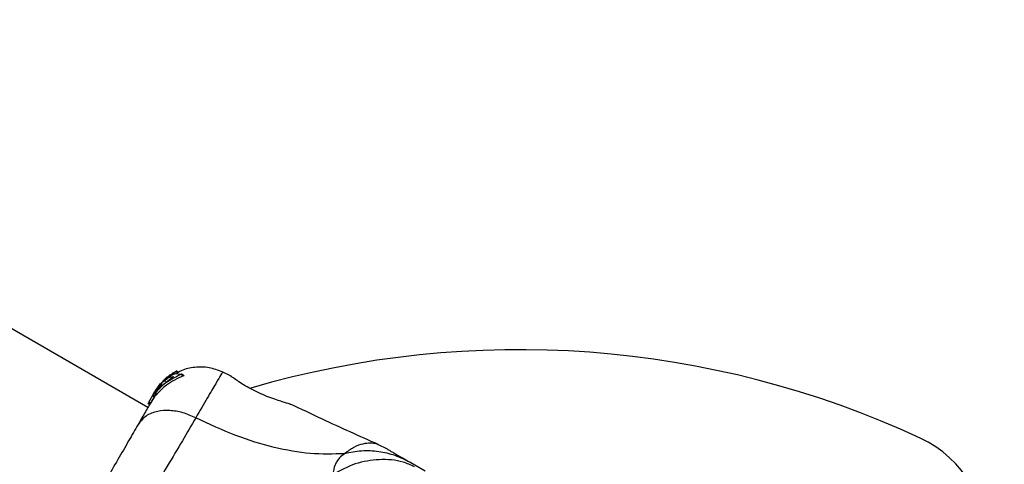
# Model space of a CAD drawing. Units: millimetres. Extents: x 113 to 923, y 473 to 1109.
# Drawn here: x 699 to 715, y 801 to 808 of the extents above; entities that cross this region are included whole.
import ezdxf

# ---------------------------------------------------------------- set-up
doc = ezdxf.new("R2010")
doc.units = ezdxf.units.MM
doc.header["$LTSCALE"] = 50
doc.layers.add('FORMAT', color=7, linetype='Continuous')

msp = doc.modelspace()

# ---------------------------------------------------------------- linework, layer by layer
at = {"color": 7, "linetype": 'Continuous', "lineweight": 25}
for p, q in [((701.293, 801.884), (645.333, 834.192)), ((701.683, 802.422), (701.736, 802.453)), ((701.736, 802.453), (701.768, 802.435)), ((701.778, 802.439), (701.746, 802.457)), ((702.59, 802.383), (702.461, 802.444)), ((701.683, 802.363), (701.446, 802.168)), ((701.48, 802.238), (701.585, 802.342)), ((701.549, 802.315), (701.486, 802.249)), ((701.491, 802.258), (701.558, 802.328)), ((701.569, 802.298), (701.553, 802.294)), ((701.553, 802.294), (701.553, 802.295)), ((701.615, 802.376), (701.559, 802.323)), ((701.567, 802.336), (701.576, 802.341)), ((701.569, 802.298), (701.569, 802.298)), ((701.639, 802.395), (701.664, 802.407)), ((701.648, 802.368), (701.69, 802.369)), ((701.648, 802.368), (701.679, 802.35)), ((701.679, 802.4), (701.665, 802.408)), ((701.666, 802.407), (701.673, 802.415)), ((701.723, 802.416), (701.819, 802.408)), ((701.768, 802.435), (701.732, 802.416)), ((701.852, 802.379), (701.812, 802.403)), ((701.861, 802.384), (701.82, 802.408)), ((702.59, 802.383), (702.606, 802.372)), ((701.401, 802.132), (701.397, 802.125)), ((701.401, 802.132), (701.402, 802.133)), ((701.433, 802.157), (701.403, 802.105)), ((701.421, 802.161), (701.408, 802.143)), ((701.42, 802.16), (701.414, 802.152)), ((701.414, 802.152), (701.414, 802.152)), ((701.419, 802.159), (701.486, 802.249)), ((701.419, 802.148), (701.419, 802.148)), ((701.48, 802.238), (701.427, 802.169)), ((701.433, 802.157), (701.438, 802.159)), ((701.491, 802.258), (701.447, 802.197)), ((701.458, 802.217), (701.487, 802.253)), ((701.47, 802.221), (701.458, 802.201)), ((701.47, 802.221), (701.497, 802.25)), ((701.474, 802.234), (701.493, 802.261)), ((701.48, 802.238), (701.486, 802.249)), ((701.492, 802.234), (701.502, 802.238)), ((701.307, 801.968), (701.371, 802.079)), ((701.404, 802.064), (701.339, 801.963)), ((701.368, 802.073), (701.394, 802.058)), ((701.399, 802.101), (701.369, 802.075)), ((701.369, 802.075), (701.369, 802.075)), ((701.395, 802.06), (701.369, 802.075)), ((701.386, 802.105), (701.39, 802.112)), ((701.395, 802.06), (701.395, 802.06)), ((701.399, 802.101), (701.427, 802.085)), ((701.427, 802.085), (701.403, 802.066)), ((701.435, 802.094), (701.407, 802.11)), ((701.296, 801.949), (701.301, 801.958)), ((701.296, 801.949), (701.322, 801.934)), ((701.322, 801.934), (701.296, 801.949)), ((701.296, 801.949), (701.296, 801.949)), ((701.307, 801.968), (701.301, 801.958)), ((701.301, 801.958), (701.327, 801.943)), ((701.333, 801.953), (701.307, 801.968)), ((703.517, 801.94), (703.529, 801.936)), ((705.054, 801.23), (704.906, 801.305)), ((705.421, 801.019), (705.648, 800.888))]:
    msp.add_line(p, q, dxfattribs=at)
at = {"color": 8, "linetype": 'Continuous', "lineweight": 25}
for p, q in [((701.673, 802.415), (701.69, 802.405)), ((701.704, 802.411), (701.683, 802.422)), ((701.69, 802.369), (701.69, 802.369))]:
    msp.add_line(p, q, dxfattribs=at)
at = {"color": 7, "linetype": 'Continuous', "lineweight": 25}
for centre, radius, start, end in [((707.123, 787.792), 15, 65.1723, 106.3195), ((712.666, 799.772), 1.8, 354.8277, 65.1723)]:
    msp.add_arc(centre, radius, start, end, dxfattribs=at)
for points, knots in [([(701.746, 802.457), (701.746, 802.457), (701.746, 802.457), (701.745, 802.457), (701.743, 802.456), (701.74, 802.455), (701.738, 802.453), (701.737, 802.453), (701.736, 802.453)], [0, 0, 0, 0, 0.10936, 0.293495, 0.486489, 0.707505, 0.963756, 1, 1, 1, 1]), ([(702.468, 802.441), (702.398, 802.468), (702.258, 802.522), (702.031, 802.522), (701.853, 802.486), (701.766, 802.43), (701.741, 802.415)], [0, 0, 0, 0, 0.295419, 0.590934, 0.886519, 1, 1, 1, 1]), ([(701.778, 802.439), (701.778, 802.439), (701.778, 802.439), (701.776, 802.439), (701.775, 802.438), (701.772, 802.437), (701.769, 802.435), (701.768, 802.435), (701.768, 802.435)], [0, 0, 0, 0, 0.167945, 0.335543, 0.511801, 0.715983, 0.95577, 1, 1, 1, 1]), ([(701.812, 802.403), (701.716, 802.356), (701.562, 802.282), (701.45, 802.157), (701.407, 802.11)], [0, 0, 0, 0, 0.625277, 1, 1, 1, 1]), ([(701.852, 802.379), (701.758, 802.338), (701.6, 802.269), (701.483, 802.144), (701.435, 802.094)], [0, 0, 0, 0, 0.593552, 1, 1, 1, 1]), ([(701.508, 802.261), (701.513, 802.267), (701.522, 802.279), (701.548, 802.305), (701.579, 802.333), (701.616, 802.362), (701.655, 802.388), (701.692, 802.407), (701.714, 802.415), (701.721, 802.416), (701.723, 802.416)], [0, 0, 0, 0, 0.122981, 0.245879, 0.37113, 0.503037, 0.644825, 0.7961, 0.947762, 1, 1, 1, 1]), ([(701.576, 802.341), (701.576, 802.341), (701.576, 802.341), (701.573, 802.337), (701.566, 802.331), (701.558, 802.323), (701.551, 802.317), (701.549, 802.315)], [0, 0, 0, 0, 0.138471, 0.358803, 0.581309, 0.813374, 1, 1, 1, 1]), ([(701.552, 802.295), (701.553, 802.297), (701.555, 802.299), (701.563, 802.308), (701.574, 802.318), (701.589, 802.33), (701.605, 802.343), (701.622, 802.355), (701.637, 802.363), (701.645, 802.367), (701.648, 802.367), (701.648, 802.368)], [0, 0, 0, 0, 0.107347, 0.214219, 0.32373, 0.439029, 0.562403, 0.694036, 0.829981, 0.961495, 1, 1, 1, 1]), ([(701.558, 802.328), (701.559, 802.328), (701.561, 802.33), (701.564, 802.332), (701.566, 802.334), (701.567, 802.335), (701.567, 802.336), (701.567, 802.336)], [0, 0, 0, 0, 0.224875, 0.44979, 0.672582, 0.886696, 1, 1, 1, 1]), ([(701.604, 802.366), (701.597, 802.361), (701.588, 802.355), (701.575, 802.342), (701.572, 802.34)], [0, 0, 0, 0, 0.805477, 1, 1, 1, 1]), ([(701.664, 802.407), (701.664, 802.407), (701.665, 802.406), (701.656, 802.399), (701.638, 802.385), (701.613, 802.366), (701.595, 802.35), (701.585, 802.342)], [0, 0, 0, 0, 0.127311, 0.335468, 0.546931, 0.77544, 1, 1, 1, 1]), ([(701.629, 802.387), (701.63, 802.388), (701.633, 802.39), (701.636, 802.392), (701.638, 802.394), (701.639, 802.394), (701.639, 802.395), (701.639, 802.395)], [0, 0, 0, 0, 0.237502, 0.475171, 0.706048, 0.918379, 1, 1, 1, 1]), ([(701.683, 802.422), (701.682, 802.422), (701.68, 802.42), (701.676, 802.418), (701.674, 802.416), (701.673, 802.416), (701.673, 802.416), (701.673, 802.415)], [0, 0, 0, 0, 0.253066, 0.506649, 0.743059, 0.950847, 1, 1, 1, 1]), ([(701.69, 802.369), (701.69, 802.369), (701.69, 802.369), (701.69, 802.368), (701.689, 802.367), (701.687, 802.366), (701.685, 802.364), (701.683, 802.364), (701.683, 802.363)], [0, 0, 0, 0, 0.097693, 0.293691, 0.483945, 0.6829, 0.906378, 1, 1, 1, 1]), ([(701.82, 802.408), (701.82, 802.408), (701.82, 802.407), (701.82, 802.407), (701.819, 802.406), (701.817, 802.405), (701.815, 802.404), (701.813, 802.403), (701.812, 802.403)], [0, 0, 0, 0, 0.072594, 0.242079, 0.400777, 0.564453, 0.808284, 1, 1, 1, 1]), ([(701.861, 802.384), (701.861, 802.384), (701.861, 802.384), (701.861, 802.383), (701.86, 802.383), (701.858, 802.381), (701.856, 802.38), (701.853, 802.38), (701.852, 802.379)], [0, 0, 0, 0, 0.066647, 0.230328, 0.381546, 0.534844, 0.768199, 1, 1, 1, 1]), ([(703.314, 802.004), (703.275, 802.018), (703.198, 802.045), (703.067, 802.099), (702.937, 802.161), (702.819, 802.226), (702.719, 802.289), (702.647, 802.34), (702.605, 802.371), (702.6, 802.375), (702.598, 802.376)], [0, 0, 0, 0, 0.133796, 0.266552, 0.399022, 0.531507, 0.665149, 0.800604, 0.937256, 1, 1, 1, 1]), ([(702.605, 802.373), (702.605, 802.373), (702.604, 802.374), (702.606, 802.373), (702.607, 802.371)], [0, 0, 0, 0, 0.107576, 1, 1, 1, 1]), ([(701.369, 802.076), (701.371, 802.079), (701.375, 802.087), (701.391, 802.113), (701.412, 802.145), (701.437, 802.182), (701.458, 802.207), (701.468, 802.219), (701.47, 802.221)], [0, 0, 0, 0, 0.193623, 0.387277, 0.580699, 0.773251, 0.965625, 1, 1, 1, 1]), ([(701.402, 802.133), (701.402, 802.133), (701.403, 802.134), (701.404, 802.135), (701.405, 802.138), (701.407, 802.14), (701.408, 802.142), (701.408, 802.143)], [0, 0, 0, 0, 0.21131, 0.422621, 0.633928, 0.845235, 1, 1, 1, 1]), ([(701.414, 802.152), (701.414, 802.152), (701.415, 802.153), (701.416, 802.155), (701.417, 802.157), (701.418, 802.159), (701.419, 802.159)], [0, 0, 0, 0, 0.272846, 0.545714, 0.818764, 1, 1, 1, 1]), ([(701.419, 802.149), (701.42, 802.15), (701.421, 802.153), (701.429, 802.164), (701.438, 802.177), (701.449, 802.19), (701.456, 802.198), (701.458, 802.201)], [0, 0, 0, 0, 0.2138, 0.427475, 0.641609, 0.857143, 1, 1, 1, 1]), ([(701.427, 802.169), (701.426, 802.168), (701.425, 802.167), (701.423, 802.164), (701.422, 802.162), (701.421, 802.161), (701.42, 802.16), (701.42, 802.16)], [0, 0, 0, 0, 0.21571, 0.431426, 0.646958, 0.861909, 1, 1, 1, 1]), ([(701.446, 802.168), (701.445, 802.167), (701.444, 802.165), (701.442, 802.163), (701.44, 802.161), (701.439, 802.16), (701.438, 802.16), (701.438, 802.159)], [0, 0, 0, 0, 0.2202274, 0.4404092, 0.661277, 0.8799205, 1, 1, 1, 1]), ([(701.458, 802.201), (701.462, 802.205), (701.471, 802.215), (701.482, 802.226), (701.489, 802.232), (701.491, 802.233), (701.492, 802.234)], [0, 0, 0, 0, 0.275978, 0.551955, 0.827703, 1, 1, 1, 1]), ([(701.508, 802.261), (701.507, 802.261), (701.507, 802.26), (701.505, 802.257), (701.502, 802.255), (701.5, 802.253), (701.498, 802.251), (701.497, 802.25), (701.497, 802.25)], [0, 0, 0, 0, 0.182218, 0.364281, 0.550362, 0.742029, 0.936888, 1, 1, 1, 1]), ([(701.502, 802.238), (701.503, 802.238), (701.503, 802.238), (701.505, 802.24), (701.507, 802.242), (701.51, 802.244), (701.511, 802.245), (701.512, 802.246)], [0, 0, 0, 0, 0.209766, 0.419275, 0.63536, 0.859229, 1, 1, 1, 1]), ([(701.394, 802.058), (701.378, 802.032), (701.346, 801.975), (701.26, 801.827), (701.18, 801.689), (701.14, 801.619)], [0, 0, 0, 0, 0.305131, 0.652816, 1, 1, 1, 1]), ([(701.399, 802.101), (701.399, 802.102), (701.4, 802.102), (701.401, 802.103), (701.403, 802.105), (701.403, 802.105)], [0, 0, 0, 0, 0.36408, 0.72798, 1, 1, 1, 1]), ([(701.403, 802.105), (701.404, 802.106), (701.405, 802.107), (701.407, 802.109), (701.407, 802.11)], [0, 0, 0, 0, 0.5308784, 1, 1, 1, 1]), ([(701.435, 802.094), (701.435, 802.093), (701.433, 802.091), (701.431, 802.088), (701.429, 802.087), (701.428, 802.085), (701.427, 802.085), (701.427, 802.085)], [0, 0, 0, 0, 0.219246, 0.438424, 0.658875, 0.877897, 1, 1, 1, 1]), ([(703.529, 801.936), (703.526, 801.937), (703.52, 801.939), (703.475, 801.952), (703.407, 801.973), (703.345, 801.994), (703.314, 802.004)], [0, 0, 0, 0, 0.2514, 0.502308, 0.751671, 1, 1, 1, 1]), ([(702.045, 801.723), (701.978, 801.752), (701.843, 801.811), (701.635, 801.844), (701.433, 801.83), (701.251, 801.76), (701.177, 801.666), (701.14, 801.619)], [0, 0, 0, 0, 0.186726, 0.373509, 0.560342, 0.780154, 1, 1, 1, 1]), ([(704.91, 801.304), (704.617, 801.434), (704.155, 801.641), (703.698, 801.859), (703.53, 801.939)], [0, 0, 0, 0, 0.632571, 1, 1, 1, 1]), ([(702.045, 801.723), (701.977, 801.606), (701.842, 801.372), (701.598, 800.965), (701.336, 800.529), (701.067, 800.07), (700.804, 799.607), (700.556, 799.162), (700.326, 798.746), (700.191, 798.511), (700.123, 798.394)], [0, 0, 0, 0, 0.124446, 0.248457, 0.373453, 0.499821, 0.626066, 0.750997, 0.875313, 1, 1, 1, 1]), ([(704.382, 801.159), (704.204, 801.154), (703.846, 801.144), (703.266, 801.249), (702.657, 801.436), (702.254, 801.625), (702.045, 801.723)], [0, 0, 0, 0, 0.235167, 0.474985, 0.727597, 1, 1, 1, 1]), ([(701.14, 801.619), (701.092, 801.535), (700.994, 801.366), (700.823, 801.07), (700.641, 800.754), (700.451, 800.425), (700.261, 800.096), (700.078, 799.78), (699.907, 799.483), (699.809, 799.314), (699.76, 799.229)], [0, 0, 0, 0, 0.124908, 0.249844, 0.374593, 0.499792, 0.624956, 0.749662, 0.874775, 1, 1, 1, 1]), ([(705.421, 801.019), (705.341, 801.059), (705.182, 801.139), (704.919, 801.197), (704.649, 801.211), (704.471, 801.176), (704.382, 801.159)], [0, 0, 0, 0, 0.250027, 0.500009, 0.750003, 1, 1, 1, 1]), ([(705.054, 801.23), (705.054, 801.23), (705.052, 801.232), (705.061, 801.227), (705.083, 801.214), (705.124, 801.19), (705.179, 801.158), (705.249, 801.118), (705.332, 801.07), (705.391, 801.036), (705.421, 801.019)], [0, 0, 0, 0, 0.00004, 0.143065, 0.285749, 0.428535, 0.569032, 0.71275, 0.855413, 1, 1, 1, 1]), ([(704.382, 801.159), (704.353, 801.138), (704.303, 801.101), (704.26, 801.04), (704.217, 800.952), (704.206, 800.884), (704.198, 800.833)], [0, 0, 0, 0, 0.224113, 0.402747, 0.562991, 1, 1, 1, 1])]:
    msp.add_open_spline(points, degree=3, knots=knots, dxfattribs=at)
at = {"color": 8, "linetype": 'Continuous', "lineweight": 25}
for points, knots in [([(702.468, 802.441), (702.463, 802.432), (702.452, 802.415), (702.365, 802.27), (702.233, 802.048), (702.108, 801.831), (702.045, 801.723)], [0, 0, 0, 0, 0.248628, 0.497849, 0.748454, 1, 1, 1, 1]), ([(704.906, 801.305), (704.906, 801.305), (704.916, 801.303), (704.883, 801.314), (704.803, 801.328), (704.674, 801.317), (704.529, 801.27), (704.43, 801.196), (704.382, 801.159)], [0, 0, 0, 0, 0.000738, 0.226906, 0.466414, 0.639016, 0.821039, 1, 1, 1, 1]), ([(705.481, 800.955), (705.422, 800.981), (705.249, 801.059), (704.927, 801.078), (704.545, 801.02), (704.314, 800.895), (704.198, 800.833)], [0, 0, 0, 0, 0.1469441, 0.4312805, 0.7156623, 1, 1, 1, 1])]:
    msp.add_open_spline(points, degree=3, knots=knots, dxfattribs=at)
at = {"layer": 'FORMAT', "color": 1}
msp.add_circle((707.123, 796.572), 20, dxfattribs=at)

doc.saveas('drawing.dxf')
